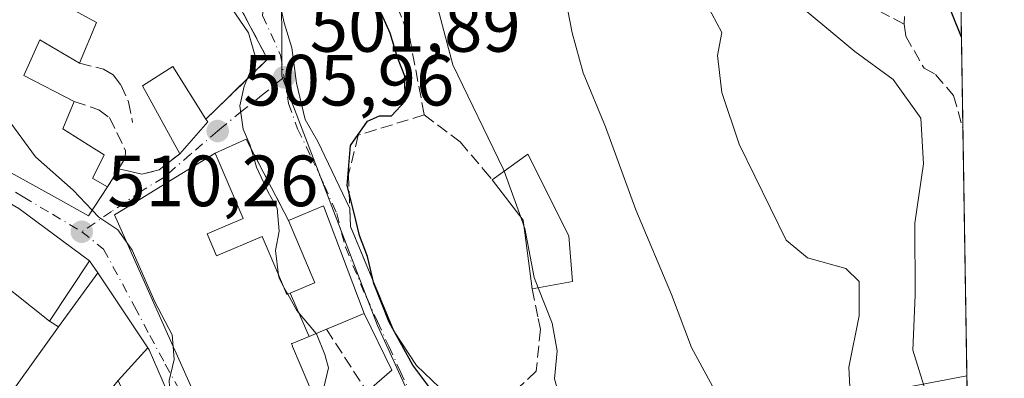
# Model space of a CAD drawing. Units: metres. Extents: x 607700 to 611168, y 4713074 to 4715441.
# Drawn here: x 611020 to 611156, y 4713450 to 4713500 of the extents above; entities that cross this region are included whole.
import ezdxf

# ---------------------------------------------------------------- set-up
doc = ezdxf.new("R2010")
doc.units = ezdxf.units.M
doc.header["$MEASUREMENT"] = 0
doc.linetypes.add('DGN Style 3', pattern=[2.307223458686699, 1.648016756204785, -0.6592067024819142])
doc.linetypes.add('DGN Style 4', pattern=[2.6384748266838614, 1.318413404963828, -0.6592067024819142, 0.001648016756204785, -0.6592067024819142])
for name, color, linetype, lineweight in [('Comarca CxS', 21, 'Continuous', 0), ('Comunidad Autónoma CxS', 142, 'Continuous', 0), ('Curva de nivel maestra', 30, 'Continuous', 30), ('Curva de nivel normal', 30, 'Continuous', 0), ('Edificación Cxs', 1, 'Continuous', 13), ('Municipio CxS', 4, 'Continuous', 0), ('Muro lineal', 1, 'DGN Style 3', 13), ('Núcleo urbano CxS', 7, 'Continuous', 0), ('Obra de contención lineal', 1, 'DGN Style 3', 13), ('Pastizal CxS', 92, 'Continuous', 0), ('Provincia CxS', 1, 'Continuous', 0), ('Punto de cota en terreno', 7, 'Continuous', 0), ('Rótulo de punto de cota en terreno', 7, 'Continuous', 0), ('Senda', 7, 'DGN Style 3', 0), ('Tendido', 6, 'Continuous', 0), ('Vía urbana Cxs', 4, 'Continuous', 0), ('Vía urbana eje', 4, 'DGN Style 4', 0)]:
    doc.layers.add(name, color=color, linetype=linetype, lineweight=lineweight)
doc.styles.add('Style-Arial', font='txt')

# ---------------------------------------------------------------- blocks, each defined once
blk = doc.blocks.new('*U12')
at = {"layer": 'Pastizal CxS', "color": 92, "linetype": 'Continuous', "lineweight": 0}
for points in [[(611147.7514000004, 4713624.4768, 457.3680000000023), (611153.1853, 4713284.559, 481.3384999999981)], [(611111.0078999996, 4713349.194900001, 506.7021999999997), (611115.2040999997, 4713360.884099999, 504.7152999999962), (611115.2043000003, 4713383.0637, 501.054099999994), (611115.8038999997, 4713395.6523, 498.7740999999951), (611115.8041000003, 4713403.744700001, 497.8208000000013), (611114.6052999999, 4713410.038899999, 496.7370999999985), (611109.8097000001, 4713415.134500001, 496.3301999999967), (611101.7171, 4713418.1317, 497.1975999999996), (611090.6275000004, 4713430.420499999, 499.074099999998), (611083.1344999997, 4713438.812899999, 500.3377999999939), (611080.4369000001, 4713441.8101, 500.4242999999988), (611076.8403000003, 4713445.1073, 500.7207000000053), (611071.5365000004, 4713446.875299999, 501.9894000000059), (611073.4757000003, 4713448.1841, 501.1619999999967), (611069.1013000002, 4713457.760700001, 501.1300000000047), (611055.8870999999, 4713492.2163, 503.4858999999997), (611055.8664999995, 4713507.568299999, 501.3117000000057)]]:
    blk.add_polyline3d(points, dxfattribs=at)
blk = doc.blocks.new('5PATER')
at = {"layer": 'Núcleo urbano CxS', "linetype": 'Continuous', "lineweight": 0}
h = blk.add_hatch(color=51, dxfattribs=at)
edge = h.paths.add_edge_path()
edge.add_ellipse((0, 0), major_axis=(-0.1095731443231308, -0.1110710700762829), ratio=0.9994222409660322, start_angle=0, end_angle=360)
blk = doc.blocks.new('*U23')
at = {"layer": 'Vía urbana Cxs', "color": 4, "linetype": 'Continuous', "lineweight": 0}
for points in [[(610992.9801000003, 4713502.8201, 510.6235000000015), (610991.9101, 4713499.300100001, 511.9606000000058), (610990.1901000004, 4713494.520099999, 512.8675999999978), (611005.9999000002, 4713485.7719, 516.3929999999964), (611024.9228999997, 4713475.301100001, 515.7550999999949), (611029.1901000004, 4713472.940099999, 513.806899999996), (611031.8400999998, 4713476.9301, 513.011400000003), (611033.3701, 4713479.440099999, 511.9367999999959), (611036.5401, 4713478.6801, 512.1597000000038), (611038.9501, 4713479.270099999, 511.8908999999985), (611041.8000999996, 4713481.5101, 510.5417000000016), (611045.6700999998, 4713485.920100001, 507.7799999999989), (611045.4200999998, 4713486.3101, 507.8727000000072), (611048.3000999996, 4713489.100099999, 506.1671000000061), (611049.5192999998, 4713490.282500001, 505.7228999999934), (611053.9401000004, 4713494.5701, 503.6552999999985), (611049.5100999996, 4713502.970100001, 504.4771999999939)], [(611055.4312000005, 4713503.161499999, 501.6564000000071), (611056.2248999998, 4713499.589600001, 501.8010999999969), (611057.2833000004, 4713496.15, 501.7559000000037), (611057.9446999999, 4713491.255200001, 502.1613999999972), (611059.1354, 4713486.2281, 502.2152999999962), (611060.8552000001, 4713483.1854, 501.8782000000065), (611065.2899000002, 4713473.943800001, 502.0467999999965), (611065.3901000004, 4713471.470100001, 502.1257000000041), (611071.4115000004, 4713456.9209, 501.0534000000043), (611074.4812000003, 4713452.2291, 500.3785000000062), (611077.6562000001, 4713449.1864, 499.8175000000047)], [(611067.6601, 4713448.5803, 505.0363999999972), (611071.1101000002, 4713451.5801, 501.9673999999941), (611067.2600999996, 4713459.4101, 503.2949999999983), (611061.6501000002, 4713474.3201, 503.202099999995), (611056.8400999998, 4713472.270099999, 505.9793999999966), (611050.9600999998, 4713483.530099999, 505.4658999999957), (611046.7100999998, 4713481.610099999, 508.2216999999946), (611041.2688999996, 4713478.2609, 512.1958000000013), (611034.9801000003, 4713474.390100001, 514.1122999999934), (611032.7901, 4713473.0601, 513.9856), (611039.7317000004, 4713457.445699999, 516.7516999999935), (611044.7801000001, 4713446.090100001, 514.0046000000002)], [(611009.4600999998, 4713435.5701, 522.8616000000038), (611025.8000999996, 4713417.460100001, 520.088499999998), (611037.7200999996, 4713429.200099999, 516.7289000000019), (611036.6901000004, 4713430.210100001, 517.5102999999945), (611040.6001000004, 4713433.5601, 514.5246000000043), (611040.9301000005, 4713432.8201, 514.3675999999978), (611045.3501000004, 4713436.460100001, 512.5476999999955), (611037.5500999996, 4713454.4101, 515.8983000000007), (611037.3658999996, 4713454.6865, 516.0440999999992), (611030.4600999998, 4713465.050100001, 515.7476000000024), (611029.3201000001, 4713466.690099999, 515.2222000000038), (611019.5701000001, 4713473.960100001, 515.6079999999929)]]:
    blk.add_polyline3d(points, dxfattribs=at)

msp = doc.modelspace()

# ---------------------------------------------------------------- linework, layer by layer
at = {"layer": 'Comarca CxS', "color": 21, "linetype": 'Continuous', "lineweight": 0, "flags": 128}
msp.add_lwpolyline([(608365.3625589313, 4713083.914885223), (607735.46000081, 4713073.989982845), (607727.6829356547, 4713575.680084795), (607700.0577202783, 4715357.752992729), (607699.6000008109, 4715387.279982821), (607726.8277665866, 4715387.708971577), (611009.4060039963, 4715439.427836911), (611118.7100008349, 4715441.149982823), (611123.4846578927, 4715142.473105225), (611155.6900008359, 4713127.879982846)], close=True, dxfattribs=at)
at = {"layer": 'Comunidad Autónoma CxS', "color": 142, "linetype": 'Continuous', "lineweight": 0, "flags": 128}
msp.add_lwpolyline([(608365.3625589313, 4713083.914885223), (607735.46000081, 4713073.989982845), (607727.6829356547, 4713575.680084795), (607700.0577202783, 4715357.752992729), (607699.6000008109, 4715387.279982821), (607726.8277665866, 4715387.708971577), (611009.4060039963, 4715439.427836911), (611118.7100008349, 4715441.149982823), (611123.4846578927, 4715142.473105225), (611155.6900008359, 4713127.879982846)], close=True, dxfattribs=at)
at = {"layer": 'Curva de nivel maestra', "color": 30, "linetype": 'Continuous', "lineweight": 30, "flags": 128}
for points, elevation in [([(611149.7794000005, 4713497.615499999), (611145.5800000001, 4713508.100099999), (611143.7699999996, 4713511.110099999), (611140.1500000004, 4713513.960100001), (611134.0999999996, 4713516.460100001), (611131.04, 4713521.1501), (611128.9100000003, 4713526.540100001), (611127.5599999996, 4713535.630100001), (611126.3399999999, 4713540.040100001), (611124.0800000001, 4713542.4101), (611121.4500000002, 4713544.8101), (611120.4400000004, 4713548.370100001), (611117.9400000004, 4713551.870100001), (611115.3600000005, 4713556.2301), (611113.04, 4713558.860099999), (611110.3099999996, 4713562.790100001), (611109.8373999996, 4713563.8994)], 475), ([(611077.4400000004, 4713447.670100001), (611074, 4713452.290100001), (611070.7400000002, 4713458.2401), (611068.5999999996, 4713463.590100001), (611067.7199999997, 4713467.3201), (611066.6100000005, 4713470.210100001), (611065.8399999999, 4713473.470100001), (611064.9299999997, 4713477.120100001), (611065.3600000005, 4713482.670100001), (611067.7100000001, 4713486.020099999), (611069.4000000004, 4713486.770099999), (611071.04, 4713486.7301), (611072.9199999999, 4713488.780099999), (611072.8799999999, 4713492.220100001), (611071.8899999997, 4713494.8301), (611070.8499999996, 4713498.1801), (611069.6600000003, 4713500.840100001)], 500)]:
    msp.add_lwpolyline(points, dxfattribs=dict(at, elevation=elevation))
at = {"layer": 'Curva de nivel normal', "color": 30, "linetype": 'Continuous', "lineweight": 0, "flags": 128}
for points, elevation in [([(611069.806, 4713597.8178), (611071.1399999997, 4713595.6501), (611073.7999999998, 4713592.960100001), (611078.7000000002, 4713588.970100001), (611085.5300000003, 4713581.130100001), (611092.1600000003, 4713573.3201), (611096.25, 4713566.690099999), (611104.4600000001, 4713555.780099999), (611119.8099999996, 4713531.140100001), (611122.6600000003, 4713523.190099999), (611123.5800000001, 4713518.2301), (611124.8499999996, 4713512.710100001), (611124.4900000002, 4713506.7601), (611125.4400000004, 4713503.700099999), (611135.0499999998, 4713495.630100001), (611140.3399999999, 4713491.7601), (611144.1600000003, 4713486.420100001), (611144.54, 4713480.120100001), (611143.3300000001, 4713471.920100001), (611143.3700000001, 4713461.970100001), (611143.0700000003, 4713454.360099999), (611144.79, 4713448.7301), (611147.6500000004, 4713442.6801), (611150.7885999996, 4713434.484800001)], 480), ([(611046.4907000001, 4713507.106899999), (611047.7999999998, 4713503.4001), (611051.29, 4713498.220100001), (611052.2999999998, 4713494.6601), (611050.7000000002, 4713490.8301), (611050.0800000001, 4713488.130100001), (611050.5599999996, 4713484.9101), (611051.4800000006, 4713482.8101), (611052.4000000004, 4713479.6601), (611054.0199999996, 4713476.190099999), (611055.25, 4713474.0001), (611055.54, 4713470.790100001), (611055.0099999999, 4713468.130100001), (611055.4550999999, 4713464.7203)], 505), ([(611077.2800000003, 4713502.3201), (611079.5300000003, 4713493.800100001), (611086.4900000002, 4713479.420100001), (611086.6015, 4713479.1117)], 495), ([(611144.5800000001, 4713339.800100001), (611144.7599999999, 4713363.690099999), (611143.8700000001, 4713372.470100001), (611140.3899999997, 4713388.3201), (611133.5099999999, 4713403.800100001), (611129.3099999996, 4713413.130100001), (611128.4000000004, 4713416.790100001), (611128.6200000001, 4713420.790100001), (611127.9900000002, 4713425.9101), (611126.6399999997, 4713429.1601), (611124.54, 4713432.590100001), (611122.5999999996, 4713438.1501), (611118.3200000003, 4713443.960100001), (611112.5, 4713454.7401), (611109.7000000002, 4713462.050100001), (611104.79, 4713473.7601), (611100.6100000005, 4713485.210100001), (611097.54, 4713492.6801), (611095.9800000006, 4713498.200099999), (611095.0599999996, 4713503.0001)], 490), ([(611114.5999999996, 4713502.120100001), (611116.6699999999, 4713498.290100001), (611116.0899999999, 4713495.100099999), (611116.6799999997, 4713489.960100001), (611119.0599999996, 4713482.8301), (611125.5599999996, 4713469.5801), (611128.4900000002, 4713467.100099999), (611133.79, 4713465.630100001), (611135.6399999997, 4713463.840100001), (611135.6399999997, 4713459.090100001), (611134.2199999997, 4713452.030099999), (611134.5599999996, 4713445.640100001), (611138.6200000001, 4713436.370100001), (611141.7999999998, 4713427.0601), (611143.0599999996, 4713421.1801), (611147.3300000001, 4713406.130100001), (611149.9400000004, 4713399.100099999), (611150.9600000001, 4713394.6801), (611151.4441999998, 4713393.473300001)], 485), ([(610991.5985000003, 4713498.4343), (610996.1699999999, 4713495.100099999), (611001.9800000006, 4713492.5801), (611008.4199999999, 4713488.9001), (611014.4400000004, 4713487.590100001), (611018.4800000006, 4713485.7401), (611021.8899999997, 4713481.0601), (611027.0700000003, 4713476.4901), (611029.7072999999, 4713473.719000001)], 510), ([(611086.6015, 4713479.1117), (611088.8973000003, 4713472.763599999)], 495), ([(611029.7072999999, 4713473.719000001), (611030.6200000001, 4713472.7601), (611033.2400000002, 4713471.0101), (611034.4837999997, 4713469.2501)], 510), ([(611088.8973000003, 4713472.763599999), (611089.3309000004, 4713471.5646)], 495), ([(611089.3309000004, 4713471.5646), (611089.4699999997, 4713471.1801), (611090.7400000002, 4713464.420100001), (611091.3026000002, 4713462.9968)], 495), ([(611034.4837999997, 4713469.2501), (611035.2400000002, 4713468.1801), (611038.3399999999, 4713461.0601), (611040.7400000002, 4713456.460100001), (611040.8806999996, 4713454.861199999)], 510), ([(611055.4550999999, 4713464.7203), (611055.5099999999, 4713464.300100001), (611056.0503000002, 4713463.3147)], 505), ([(611056.0503000002, 4713463.3147), (611056.7192000002, 4713462.094699999)], 505), ([(611134.9800000006, 4713338.5801), (611135.7000000002, 4713352.540100001), (611134.9600000001, 4713362.290100001), (611132.4800000006, 4713376.4001), (611130.0800000001, 4713384.450099999), (611126.4199999999, 4713391.350099999), (611123.0800000001, 4713397.020099999), (611121.1799999997, 4713404.780099999), (611118.0999999996, 4713411.700099999), (611113.5199999996, 4713416.9801), (611108.5899999999, 4713420.280099999), (611106.9800000006, 4713422.4801), (611105.8600000005, 4713425.470100001), (611100.6100000005, 4713433.210100001), (611095.2400000002, 4713444.460100001), (611093.5499999998, 4713450.390100001), (611093.9400000004, 4713454.280099999), (611093.25, 4713458.0701), (611091.3026000002, 4713462.9968)], 495), ([(611056.7192000002, 4713462.094699999), (611057.9500000002, 4713459.850099999), (611060.6596999997, 4713456.677300001)], 505), ([(611060.6596999997, 4713456.677300001), (611060.7000000002, 4713456.630100001), (611061.8300000001, 4713453.7501), (611062.3600000005, 4713451.940099999), (611061.2199999997, 4713447.270099999), (611061.2492000004, 4713445.5801)], 505), ([(611040.8806999996, 4713454.861199999), (611041.04, 4713453.050100001), (611040.3399999999, 4713450.190099999), (611040.4677999998, 4713447.695400001)], 510)]:
    msp.add_lwpolyline(points, dxfattribs=dict(at, elevation=elevation))
at = {"layer": 'Edificación Cxs', "color": 1, "linetype": 'Continuous', "lineweight": 13, "flags": 128}
for points, elevation in [([(611024.8101000005, 4713502.6501), (611030.2801000001, 4713499.640100001), (611027.9401000004, 4713494.020099999), (611022.4801000003, 4713497.2401), (611020.2801000001, 4713492.3301), (611027.2301000003, 4713488.7401), (611025.6300999997, 4713484.970100001), (611029.1445000004, 4713482.7597), (611031.3701, 4713481.360099999), (611029.8567000004, 4713478.2861), (611029.7883000001, 4713478.147100001), (611029.7701000003, 4713478.110099999), (611031.8400999998, 4713476.9301), (611029.1901000004, 4713472.940099999), (611024.9228999997, 4713475.301100001), (611005.9999000002, 4713485.7719), (610990.1901000004, 4713494.520099999), (610991.9101, 4713499.300100001), (610999.6700999998, 4713496.1501), (611008.0151000004, 4713492.777899999), (611008.4801000003, 4713492.590100001), (611008.9401000004, 4713493.550100001), (611012.0091000004, 4713499.7477), (611013.0701000001, 4713501.890100001)], 516.3929999999967), ([(611044.7801000001, 4713446.090100001), (611039.7317000004, 4713457.445699999), (611032.7901, 4713473.0601), (611034.9801000003, 4713474.390100001), (611041.2688999996, 4713478.2609), (611046.7100999998, 4713481.610099999), (611050.5500999996, 4713472.5701), (611045.5701000001, 4713470.460100001), (611046.8701, 4713467.4101), (611053.1901000004, 4713470.0701), (611055.3399, 4713464.992500001), (611056.5900999998, 4713462.040100001), (611057.0646000003, 4713462.241000001), (611059.6765999999, 4713456.270600001), (611057.3324999996, 4713455.302300001), (611057.2301000003, 4713455.2601), (611057.3756999997, 4713454.9091), (611057.3800999997, 4713454.8989), (611057.3866999998, 4713454.882900001), (611059.4687000001, 4713449.8683)], 516.7516999999938)]:
    msp.add_lwpolyline(points, dxfattribs=dict(at, elevation=elevation))
for points, elevation in [([(611045.6700999998, 4713485.920100001), (611041.8000999996, 4713481.5101), (611036.6401000004, 4713490.880100001), (611040.8300999999, 4713493.590100001), (611045.4200999998, 4713486.3101)], 510.5417000000015), ([(611096.0301000001, 4713463.840100001), (611090.4801000003, 4713462.850099999), (611089.2301000003, 4713472.3301), (611084.9401000004, 4713477.920100001), (611089.8901000004, 4713481.470100001), (611095.5601000005, 4713470.170100001)], 498.6033000000025), ([(611029.3201000001, 4713466.690099999), (611023.8201000001, 4713458.390100001), (611014.0301000001, 4713466.100099999), (611012.3701, 4713463.9901), (611006.7701000003, 4713468.0001), (611012.9301000005, 4713477.790100001), (611019.5701000001, 4713473.960100001)], 518.7554999999993), ([(611059.6765999999, 4713456.270600001), (611057.0646000003, 4713462.241000001), (611060.3920999998, 4713463.647100001), (611060.4700999996, 4713463.6801), (611056.8400999998, 4713472.270099999), (611061.6501000002, 4713474.3201), (611067.2600999996, 4713459.4101), (611063.0787000004, 4713457.6779), (611062.0701000001, 4713457.2601)], 510.7030999999988), ([(611037.3661000002, 4713454.686699999), (611033.2799000005, 4713450.1699), (611025.7100999998, 4713440.9101), (611025.9694999997, 4713440.657099999), (611029.2414999995, 4713437.4691), (611025.3760000002, 4713433.392000001), (611025.0080000004, 4713432.988), (611023.6330000004, 4713434.24), (611021.2829999998, 4713431.672), (611012.5462999997, 4713439.598099999), (611012.7999, 4713439.9287), (611014.2981000004, 4713441.8839), (611015.2301000003, 4713443.100099999), (611014.2301000003, 4713443.610099999), (611009.2401000002, 4713437.190099999), (611005.3299000004, 4713440.229800001), (611011.5603, 4713449.629600001), (611016.7301000003, 4713445.960100001), (611017.6083000004, 4713447.182700001), (611025.0701000001, 4713457.5701), (611030.4600999998, 4713465.050100001)], 523.5862000000056), ([(611033.2799000005, 4713450.1699), (611037.3661000002, 4713454.686699999), (611037.5500999996, 4713454.4101), (611045.3501000004, 4713436.460100001), (611040.9301000005, 4713432.8201), (611040.6001000004, 4713433.5601)], 517.8910999999935)]:
    msp.add_lwpolyline(points, close=True, dxfattribs=dict(at, elevation=elevation))
at = {"layer": 'Edificación Cxs', "color": 1, "linetype": 'Continuous', "lineweight": 13, "extrusion": (0.2809035516096218, 0.3200993960677564, 0.9047815047458464), "elevation": 1680888.325277135, "flags": 128}
msp.add_lwpolyline([(2649690.038349261, -3569885.67413428), (2649690.038349261, -3569879.189383945)], dxfattribs=at)
at = {"layer": 'Edificación Cxs', "color": 1, "linetype": 'Continuous', "lineweight": 13, "extrusion": (0.105892284316941, -0.165191963534428, 0.9805602680640187), "elevation": -713427.0635114165, "flags": 128}
msp.add_lwpolyline([(3058135.235901219, 3567794.930044166), (3058135.235901219, 3567794.457610795)], dxfattribs=at)
at = {"layer": 'Edificación Cxs', "color": 1, "linetype": 'Continuous', "lineweight": 13, "extrusion": (-0.5220810380878773, -0.7240942531750276, 0.4506871444671832), "elevation": -3731768.760551182, "flags": 128}
msp.add_lwpolyline([(-2261036.400876469, 1884628.943444521), (-2261028.774917333, 1884630.666790632), (-2261016.61442962, 1884630.234609841)], dxfattribs=at)
at = {"layer": 'Edificación Cxs', "color": 1, "linetype": 'Continuous', "lineweight": 13, "extrusion": (0.3094198555099461, 0.1574211968686435, 0.9378048409944618), "elevation": 931550.083903151, "flags": 128}
msp.add_lwpolyline([(3923922.726779639, -2514996.767033546), (3923931.742940964, -2515000.162845698), (3923938.670507003, -2514998.788562911)], dxfattribs=at)
at = {"layer": 'Edificación Cxs', "color": 1, "linetype": 'Continuous', "lineweight": 13, "extrusion": (0.4373871186139519, 0.1700722057941092, 0.8830447062787427), "elevation": 1069345.818956616, "flags": 128}
msp.add_lwpolyline([(4171605.978998885, -2011073.005713757), (4171606.146478423, -2011078.923816993), (4171590.216957319, -2011078.725857899)], dxfattribs=at)
at = {"layer": 'Edificación Cxs', "color": 1, "linetype": 'Continuous', "lineweight": 13, "extrusion": (-0.09810917409129426, 0.09071230883019099, 0.9910327275049096), "elevation": 368135.7544789607, "flags": 128}
msp.add_lwpolyline([(-3875642.693932506, -2726519.786886342), (-3875641.708657823, -2726532.321746684), (-3875639.032452867, -2726532.106209053)], dxfattribs=at)
at = {"layer": 'Edificación Cxs', "color": 1, "linetype": 'Continuous', "lineweight": 13, "extrusion": (0.1847309011256781, 0.278775723465682, 0.9424216626200188), "elevation": 1427361.640042647, "flags": 128}
msp.add_lwpolyline([(2094277.181409275, -4020791.858592187), (2094277.181409275, -4020781.293356322)], dxfattribs=at)
at = {"layer": 'Edificación Cxs', "color": 1, "linetype": 'Continuous', "lineweight": 13, "extrusion": (0.4507516647167882, 0.0804043510682617, 0.8890208530087108), "elevation": 654876.2416753853, "flags": 128}
msp.add_lwpolyline([(4532906.309696954, -1270463.486783932), (4532906.309696954, -1270457.145418759)], dxfattribs=at)
at = {"layer": 'Edificación Cxs', "color": 1, "linetype": 'Continuous', "lineweight": 13, "extrusion": (-0.3826479655645533, 0.9238942187251451, 8.399739312706584e-05), "elevation": 4120914.297562121, "flags": 128}
msp.add_lwpolyline([(-2368157.171258809, 157.1489422591134), (-2368152.645264701, 161.4986422744643), (-2368151.553554668, 162.2637422771531)], dxfattribs=at)
at = {"layer": 'Edificación Cxs', "color": 1, "linetype": 'Continuous', "lineweight": 13}
for points in [[(611031.1201, 4713519.790100001, 505.877999999997), (611027.8803000003, 4713510.9439, 507.6518999999971), (611026.8901000004, 4713508.2401, 509.1926999999997), (611026.5721000005, 4713507.385500001, 509.8787000000011), (611024.8101000005, 4713502.6501, 512.3793000000006), (611030.2801000001, 4713499.640100001, 508.5246000000043), (611027.9401000004, 4713494.020099999, 509.436600000001)], [(611031.8400999998, 4713476.9301, 513.011400000003), (611029.1901000004, 4713472.940099999, 513.806899999996), (611024.9228999997, 4713475.301100001, 515.7550999999949), (611005.9999000002, 4713485.7719, 516.3929999999964), (610990.1901000004, 4713494.520099999, 512.8675999999978), (610991.9101, 4713499.300100001, 511.9606000000058)], [(611027.9401000004, 4713494.020099999, 509.436600000001), (611022.4801000003, 4713497.2401, 512.721000000005), (611020.2801000001, 4713492.3301, 513.6751999999979), (611027.2301000003, 4713488.7401, 511.6542000000045)], [(611041.8000999996, 4713481.5101, 510.5417000000016), (611036.6401000004, 4713490.880100001, 509.2885999999999), (611040.8300999999, 4713493.590100001, 508.4440000000032), (611045.4200999998, 4713486.3101, 507.8727000000072)], [(611027.2301000003, 4713488.7401, 511.6542000000045), (611025.6300999997, 4713484.970100001, 515.1270999999979), (611029.1445000004, 4713482.7597, 514.3151000000071), (611031.3701, 4713481.360099999, 512.6040000000066), (611029.8567000004, 4713478.2861, 514.4899000000005), (611029.7883000001, 4713478.147100001, 514.5721999999951), (611029.7701000003, 4713478.110099999, 514.5941000000021), (611031.8400999998, 4713476.9301, 513.011400000003)], [(611052.1001000004, 4713438.050100001, 510.627999999997), (611049.3413000006, 4713445.342499999, 513.7180999999982), (611048.5100999996, 4713447.540100001, 515.2235999999976), (611044.7801000001, 4713446.090100001, 514.0046000000002), (611039.7317000004, 4713457.445699999, 516.7516999999935), (611032.7901, 4713473.0601, 513.9856), (611034.9801000003, 4713474.390100001, 514.1122999999934), (611041.2688999996, 4713478.2609, 512.1958000000013), (611046.7100999998, 4713481.610099999, 508.2216999999946), (611050.5500999996, 4713472.5701, 509.0043000000006), (611045.5701000001, 4713470.460100001, 513.7118999999948)], [(611084.9401000004, 4713477.920100001, 497.9015000000073), (611089.8901000004, 4713481.470100001, 494.3463999999949), (611095.5601000005, 4713470.170100001, 494.9530999999988), (611096.0301000001, 4713463.840100001, 495.6998000000021)], [(611045.5701000001, 4713470.460100001, 513.7118999999948), (611046.8701, 4713467.4101, 513.9131000000052), (611053.1901000004, 4713470.0701, 508.8708000000043), (611055.3399, 4713464.992500001, 510.172900000005), (611056.5900999998, 4713462.040100001, 510.844299999997), (611057.0647, 4713462.240700001, 510.7030999999988), (611060.3920999998, 4713463.647100001, 508.1251000000047), (611060.4700999996, 4713463.6801, 508.059500000003), (611056.8400999998, 4713472.270099999, 505.9793999999966)], [(611025.0701000001, 4713457.5701, 519.264599999995), (611030.4600999998, 4713465.050100001, 515.7476000000024), (611037.3658999996, 4713454.6865, 516.0440999999992), (611037.5500999996, 4713454.4101, 515.8983000000007), (611045.3501000004, 4713436.460100001, 512.5476999999955), (611040.9301000005, 4713432.8201, 514.3675999999978), (611040.6001000004, 4713433.5601, 514.5246000000043)], [(611008.3501000004, 4713458.7301, 518.5801000000065), (611014.5100999996, 4713454.800100001, 517.9884000000021), (611011.5081000002, 4713449.941299999, 520.8027000000002), (611011.3901000004, 4713449.7501, 520.9122000000061), (611011.5601000005, 4713449.6293, 520.8592999999964), (611016.7301000003, 4713445.960100001, 519.8877000000066), (611017.6083000004, 4713447.182700001, 519.3165000000008), (611025.0701000001, 4713457.5701, 519.264599999995)], [(611062.0701000001, 4713457.2601, 508.409799999994), (611059.6765000002, 4713456.2709, 509.8862999999984), (611057.3324999996, 4713455.302300001, 511.9467000000004), (611057.2301000003, 4713455.2601, 511.9924000000028), (611057.3756999997, 4713454.9091, 512.0771999999997), (611057.3800999997, 4713454.8989, 512.0795000000071), (611057.3866999998, 4713454.882900001, 512.0831999999937), (611059.4687000001, 4713449.8683, 510.7768000000069), (611061.9801000003, 4713443.8201, 508.6276999999973)]]:
    msp.add_polyline3d(points, dxfattribs=at)
at = {"layer": 'Municipio CxS', "color": 4, "linetype": 'Continuous', "lineweight": 0, "flags": 128}
msp.add_lwpolyline([(607726.8277665866, 4715387.708971577), (611009.4060039963, 4715439.427836911), (611029.074, 4715376.024), (611029.5520000008, 4715374.482999999), (611037.9489999998, 4715347.413000002), (611040.2069999998, 4715339.128000001), (611064.7909999996, 4715248.913000002), (611090.2730000005, 4715162.961999998), (611111.6610000014, 4715142.402000002), (611123.4846578927, 4715142.473105225), (611155.6900008359, 4713127.879982846), (608365.3625589313, 4713083.914885223)], dxfattribs=at)
at = {"layer": 'Muro lineal', "color": 1, "linetype": 'DGN Style 3', "lineweight": 13, "extrusion": (0.1787051556220635, 0.2931698957878833, 0.9392102424685412), "elevation": 1491525.906032498, "flags": 128}
msp.add_lwpolyline([(1931559.163310607, -4078563.490245705), (1931559.163310607, -4078560.360426994)], dxfattribs=at)
at = {"layer": 'Muro lineal', "color": 1, "linetype": 'DGN Style 3', "lineweight": 13, "extrusion": (0.0663734328703995, -0.1349880465709058, 0.9886216640818517), "elevation": -595204.4782526826, "flags": 128}
msp.add_lwpolyline([(2628149.641208596, 3915183.795534418), (2628149.641208596, 3915174.969781093)], dxfattribs=at)
at = {"layer": 'Muro lineal', "color": 1, "linetype": 'DGN Style 3', "lineweight": 13, "extrusion": (-0.2695433536315663, 0.1768204401468237, 0.9466155040243804), "elevation": 669229.4395317945, "flags": 128}
msp.add_lwpolyline([(-4276281.803081064, -1963564.684685148), (-4276281.803081064, -1963563.105418605)], dxfattribs=at)
at = {"layer": 'Muro lineal', "color": 1, "linetype": 'DGN Style 3', "lineweight": 13, "extrusion": (0.4682172083277463, 0.01118931353513097, 0.883542554203466), "elevation": 339299.329388168, "flags": 128}
msp.add_lwpolyline([(4697513.099812829, -639001.6408025997), (4697502.492009946, -639008.9731256147), (4697499.665799158, -639001.1755531356)], dxfattribs=at)
at = {"layer": 'Muro lineal', "color": 1, "linetype": 'DGN Style 3', "lineweight": 13}
for points in [[(611027.9401000004, 4713494.020099999, 509.436600000001), (611031.2801000001, 4713493.220100001, 508.3522999999987), (611032.6201, 4713492.4101, 508.0353999999934), (611033.6700999998, 4713491.020099999, 508.6230999999971), (611034.7301000003, 4713488.700099999, 509.2884999999952), (611035.2801000001, 4713485.8301, 510.1040999999968)], [(611027.2301000003, 4713488.7401, 511.6542000000045), (611030.6001000004, 4713487.600099999, 510.319399999993), (611032.1001000004, 4713486.5001, 509.9541000000027), (611034.3201000001, 4713481.9101, 511.3675999999978), (611034.2401000002, 4713480.890100001, 511.6061999999947), (611033.3701, 4713479.440099999, 511.9367999999959)], [(611033.3701, 4713479.440099999, 511.9367999999959), (611036.5401, 4713478.6801, 512.1597000000038), (611038.9501, 4713479.270099999, 511.8908999999985), (611041.8000999996, 4713481.5101, 510.5417000000016)]]:
    msp.add_polyline3d(points, dxfattribs=at)
at = {"layer": 'Núcleo urbano CxS', "color": 7, "linetype": 'Continuous', "lineweight": 0}
for points in [[(611011.1586999996, 4713535.2411, 501.320000000007), (611021.0053000003, 4713530.100500001, 500.9958999999944), (611032.7324999999, 4713527.905099999, 500.2219999999944), (611045.0528999995, 4713522.842499999, 500.032600000006), (611055.8664999995, 4713507.568299999, 501.3117000000057), (611055.8870999999, 4713492.2163, 503.4858999999997), (611069.1013000002, 4713457.760700001, 501.1300000000047), (611073.4757000003, 4713448.1841, 501.1619999999967), (611071.5365000004, 4713446.875299999, 501.9894000000059)], [(611055.8664999995, 4713507.568299999, 501.3117000000057), (611055.8870999999, 4713492.2163, 503.4858999999997), (611069.1013000002, 4713457.760700001, 501.1300000000047), (611073.4757000003, 4713448.1841, 501.1619999999967), (611071.5365000004, 4713446.875299999, 501.9894000000059), (611052.1557, 4713433.794700001, 508.9614000000002), (611052.8356999997, 4713433.0701, 508.8497000000062), (611053.2127, 4713432.234099999, 508.7690000000002), (611058.8076999999, 4713419.769900001, 508.5158999999985), (611067.5487000003, 4713404.680500001, 508.6757000000071), (611074.7083000002, 4713394.010299999, 508.4896000000008), (611083.2899000002, 4713383.2213, 508.2877000000008), (611094.4348999998, 4713368.4057, 508.2995999999985), (611100.3701, 4713361.061699999, 508.3310999999958), (611100.0629000004, 4713355.5361, 508.5611000000063), (611098.9080999997, 4713334.765500001, 508.751900000003), (611080.7625000002, 4713353.8817, 511.9514000000054), (611071.2269000001, 4713348.261700001, 515.1496000000043)]]:
    msp.add_polyline3d(points, dxfattribs=at)
at = {"layer": 'Obra de contención lineal', "color": 1, "linetype": 'DGN Style 3', "lineweight": 13, "extrusion": (0.4734424085019731, 0.09963583754871641, 0.8751714036163526), "elevation": 759378.2901056297, "flags": 128}
msp.add_lwpolyline([(4486635.494693931, -1372607.783920111), (4486619.395172174, -1372610.860108669), (4486608.620292555, -1372610.60443137)], dxfattribs=at)
at = {"layer": 'Obra de contención lineal', "color": 1, "linetype": 'DGN Style 3', "lineweight": 13, "extrusion": (-0.0186965706254114, 0.03580329681046716, 0.9991839481218415), "elevation": 157838.7458217866, "flags": 128}
msp.add_lwpolyline([(-2723464.391512569, -3892061.042473428), (-2723464.391512569, -3892048.329264461)], dxfattribs=at)
at = {"layer": 'Obra de contención lineal', "color": 1, "linetype": 'DGN Style 3', "lineweight": 13}
for points in [[(611049.5100999996, 4713502.970100001, 504.4771999999939), (611053.9401000004, 4713494.5701, 503.6552999999985), (611048.3000999996, 4713489.100099999, 506.1671000000061), (611045.4200999998, 4713486.3101, 507.8727000000072)], [(611075.5701000001, 4713486.880100001, 499.3163000000059), (611066.4600999998, 4713484.0701, 501.195000000007), (611065.1001000004, 4713478.630100001, 501.7807999999932), (611065.3901000004, 4713471.470100001, 502.1257000000041), (611071.4200999998, 4713456.9001, 501.0506000000024)], [(611075.5701000001, 4713486.880100001, 499.3163000000059), (611080.5500999996, 4713483.1501, 497.8206000000064), (611083.7500999998, 4713479.3301, 497.9516000000004), (611084.9401000004, 4713477.920100001, 497.9015000000073)], [(611090.4801000003, 4713462.850099999, 498.6033000000025), (611091.3201000001, 4713458.720100001, 496.9024999999965), (611091.6201, 4713457.2601, 496.3070000000008), (611091.0500999996, 4713451.440099999, 496.9587000000029), (611084.1901000004, 4713445.0801, 499.3607000000048)]]:
    msp.add_polyline3d(points, dxfattribs=at)
at = {"layer": 'Pastizal CxS', "color": 92, "linetype": 'Continuous', "lineweight": 0, "extrusion": (-0.002994949337968329, 0.1874268160287091, 0.9822740039886037), "elevation": 882071.3831421919, "flags": 128}
msp.add_lwpolyline([(-686380.5480643363, -4619709.722183383), (-686380.5480643364, -4619661.990710827)], dxfattribs=at)
at = {"layer": 'Pastizal CxS', "color": 92, "linetype": 'Continuous', "lineweight": 0, "extrusion": (-0.005640833654139215, 0.1057658182898994, 0.9943750663995726), "elevation": 495552.2342805556, "flags": 128}
msp.add_lwpolyline([(-861311.2992735128, -4647904.465345765), (-861311.2992735128, -4647904.45779262)], dxfattribs=at)
at = {"layer": 'Pastizal CxS', "color": 92, "linetype": 'Continuous', "lineweight": 0, "extrusion": (-0.0003684579861830023, 0.023048446131358, 0.9997342813816291), "elevation": 108889.9115873668, "flags": 128}
msp.add_lwpolyline([(-686413.1781391818, -4701853.353301926), (-686413.1781391818, -4701652.870824077)], dxfattribs=at)
at = {"layer": 'Pastizal CxS', "color": 92, "linetype": 'Continuous', "lineweight": 0}
msp.add_polyline3d([(611011.1586999996, 4713535.2411, 501.320000000007), (611021.0053000003, 4713530.100500001, 500.9958999999944), (611032.7324999999, 4713527.905099999, 500.2219999999944), (611045.0528999995, 4713522.842499999, 500.032600000006), (611055.8664999995, 4713507.568299999, 501.3117000000057), (611055.8870999999, 4713492.2163, 503.4858999999997), (611069.1013000002, 4713457.760700001, 501.1300000000047), (611073.4757000003, 4713448.1841, 501.1619999999967), (611071.5365000004, 4713446.875299999, 501.9894000000059)], dxfattribs=at)
at = {"layer": 'Provincia CxS', "color": 1, "linetype": 'Continuous', "lineweight": 0, "flags": 128}
msp.add_lwpolyline([(608365.3625589313, 4713083.914885223), (607735.46000081, 4713073.989982845), (607727.6829356547, 4713575.680084795), (607700.0577202783, 4715357.752992729), (607699.6000008109, 4715387.279982821), (607726.8277665866, 4715387.708971577), (611009.4060039963, 4715439.427836911), (611118.7100008349, 4715441.149982823), (611123.4846578927, 4715142.473105225), (611155.6900008359, 4713127.879982846)], close=True, dxfattribs=at)
at = {"layer": 'Senda', "color": 7, "linetype": 'DGN Style 3', "lineweight": 0}
for points in [[(611128.9293000001, 4713552.876300001, 472.8206000000064), (611133.0800999999, 4713540.3201, 472.9423999999999), (611135.7001, 4713525.450099999, 473.9449000000022), (611140.7901, 4713509.2601, 475.8754999999946), (611142.0401, 4713505.090100001, 476.3389000000025), (611141.8601000002, 4713499.4301, 477.0543000000035), (611142.0800999999, 4713497.780099999, 477.1869000000006), (611144.6001000004, 4713493.340100001, 477.7173000000039), (611146.1801000005, 4713492.460100001, 477.4094999999944), (611148.6700999998, 4713489.5801, 477.1999999999971), (611149.9801000003, 4713484.970100001, 477.2995999999985), (611149.9817000004, 4713484.9626, 477.2997000000032)], [(611141.8601000002, 4713499.4301, 477.0543000000035), (611133.1041000001, 4713503.978599999, 478.2461999999941), (611120.0071999999, 4713512.4453, 481.3044999999984), (611118.2704999996, 4713514.345799999, 481.7262999999948)]]:
    msp.add_polyline3d(points, dxfattribs=at)
at = {"layer": 'Tendido', "color": 6, "linetype": 'Continuous', "lineweight": 0, "extrusion": (0.3034435833403676, 0.06513834678105504, 0.9506203172182828), "elevation": 492931.8313353903, "flags": 128}
msp.add_lwpolyline([(4480200.925158394, -1508197.00801707), (4480198.140782433, -1508231.034718386), (4480196.503690148, -1508304.028572243)], dxfattribs=at)
at = {"layer": 'Vía urbana Cxs', "color": 4, "linetype": 'Continuous', "lineweight": 0, "extrusion": (0.2809035516096218, 0.3200993960677564, 0.9047815047458464), "elevation": 1680888.325277135, "flags": 128}
msp.add_lwpolyline([(2649690.038349261, -3569879.189383945), (2649690.038349261, -3569885.67413428)], dxfattribs=at)
at = {"layer": 'Vía urbana Cxs', "color": 4, "linetype": 'Continuous', "lineweight": 0, "extrusion": (0.105892284316941, -0.165191963534428, 0.9805602680640187), "elevation": -713427.0635114165, "flags": 128}
msp.add_lwpolyline([(3058135.235901219, 3567794.457610795), (3058135.235901219, 3567794.930044166)], dxfattribs=at)
at = {"layer": 'Vía urbana Cxs', "color": 4, "linetype": 'Continuous', "lineweight": 0, "extrusion": (0.463621162724677, 0.2094476782191482, 0.8609222308445909), "elevation": 1270959.505139475, "flags": 128}
msp.add_lwpolyline([(4043915.009079509, -2149819.493700796), (4043915.00907951, -2149814.076752057)], dxfattribs=at)
at = {"layer": 'Vía urbana Cxs', "color": 4, "linetype": 'Continuous', "lineweight": 0, "extrusion": (-0.0186965706254114, 0.03580329681046716, 0.9991839481218415), "elevation": 157838.7458217866, "flags": 128}
msp.add_lwpolyline([(-2723464.391512569, -3892048.329264461), (-2723464.391512569, -3892061.042473428)], dxfattribs=at)
at = {"layer": 'Vía urbana Cxs', "color": 4, "linetype": 'Continuous', "lineweight": 0, "extrusion": (0.1787051556220635, 0.2931698957878833, 0.9392102424685412), "elevation": 1491525.906032498, "flags": 128}
msp.add_lwpolyline([(1931559.163310607, -4078560.360426994), (1931559.163310607, -4078563.490245705)], dxfattribs=at)
at = {"layer": 'Vía urbana Cxs', "color": 4, "linetype": 'Continuous', "lineweight": 0, "extrusion": (-0.5220810380878773, -0.7240942531750276, 0.4506871444671832), "elevation": -3731768.760551182, "flags": 128}
msp.add_lwpolyline([(-2261016.61442962, 1884630.234609841), (-2261028.774917333, 1884630.666790632), (-2261036.400876469, 1884628.943444521)], dxfattribs=at)
at = {"layer": 'Vía urbana Cxs', "color": 4, "linetype": 'Continuous', "lineweight": 0, "extrusion": (0.4373871186139519, 0.1700722057941092, 0.8830447062787427), "elevation": 1069345.818956616, "flags": 128}
msp.add_lwpolyline([(4171590.216957319, -2011078.725857899), (4171606.146478423, -2011078.923816993), (4171605.978998885, -2011073.005713757)], dxfattribs=at)
at = {"layer": 'Vía urbana Cxs', "color": 4, "linetype": 'Continuous', "lineweight": 0, "extrusion": (0.2719181572846827, 0.04167927787283165, 0.9614173669821562), "elevation": 363096.6143727882, "flags": 128}
msp.add_lwpolyline([(4566478.75584569, -1267150.456928501), (4566476.295521262, -1267150.170117329), (4566461.00198163, -1267154.068059276)], dxfattribs=at)
at = {"layer": 'Vía urbana Cxs', "color": 4, "linetype": 'Continuous', "lineweight": 0, "extrusion": (-0.1452044799323922, 0.208890655199406, 0.9670989366026242), "elevation": 896373.2213487349, "flags": 128}
msp.add_lwpolyline([(-3192032.213119354, -3405518.560533338), (-3192032.213119354, -3405520.625780334)], dxfattribs=at)
at = {"layer": 'Vía urbana Cxs', "color": 4, "linetype": 'Continuous', "lineweight": 0, "extrusion": (0.0663734328703995, -0.1349880465709058, 0.9886216640818517), "elevation": -595204.4782526826, "flags": 128}
msp.add_lwpolyline([(2628149.641208596, 3915174.969781093), (2628149.641208596, 3915183.795534418)], dxfattribs=at)
at = {"layer": 'Vía urbana Cxs', "color": 4, "linetype": 'Continuous', "lineweight": 0, "extrusion": (0.4205951863767677, 0.3657105624185978, 0.830274336428728), "elevation": 1981189.366383112, "flags": 128}
msp.add_lwpolyline([(3155942.054799078, -2950410.124151385), (3155942.054799077, -2950415.630516887)], dxfattribs=at)
at = {"layer": 'Vía urbana Cxs', "color": 4, "linetype": 'Continuous', "lineweight": 0}
for points in [[(611034.3689000001, 4713529.2555, 501.0092000000004), (611038.6300999997, 4713528.429199999, 500.4226000000053), (611046.3030000003, 4713524.725099999, 500.0764000000054), (611050.9332999998, 4713521.285499999, 500.3706999999995), (611053.8437000001, 4713517.3167, 501.0192999999999), (611056.7540999996, 4713513.215700001, 501.5135000000009), (611057.4156, 4713511.363600001, 501.4296999999933), (611057.5478999997, 4713509.511499999, 501.2504000000045), (611056.2248999998, 4713506.2042, 501.4867999999988), (611055.4312000005, 4713503.161499999, 501.6564000000071), (611056.2248999998, 4713499.589600001, 501.8010999999969), (611057.2833000004, 4713496.15, 501.7559000000037), (611057.9446999999, 4713491.255200001, 502.1613999999972), (611059.1354, 4713486.2281, 502.2152999999962), (611060.8552000001, 4713483.1854, 501.8782000000065), (611065.2899000002, 4713473.943800001, 502.0467999999965)], [(611045.4200999998, 4713486.3101, 507.8727000000072), (611048.3000999996, 4713489.100099999, 506.1671000000061), (611049.5192999998, 4713490.282500001, 505.7228999999934), (611053.9401000004, 4713494.5701, 503.6552999999985), (611049.5100999996, 4713502.970100001, 504.4771999999939)], [(610991.9101, 4713499.300100001, 511.9606000000058), (610990.1901000004, 4713494.520099999, 512.8675999999978), (611005.9999000002, 4713485.7719, 516.3929999999964), (611024.9228999997, 4713475.301100001, 515.7550999999949), (611029.1901000004, 4713472.940099999, 513.806899999996), (611031.8400999998, 4713476.9301, 513.011400000003)], [(611046.7100999998, 4713481.610099999, 508.2216999999946), (611041.2688999996, 4713478.2609, 512.1958000000013), (611034.9801000003, 4713474.390100001, 514.1122999999934), (611032.7901, 4713473.0601, 513.9856), (611039.7317000004, 4713457.445699999, 516.7516999999935), (611044.7801000001, 4713446.090100001, 514.0046000000002), (611048.5100999996, 4713447.540100001, 515.2235999999976), (611049.3413000006, 4713445.342499999, 513.7180999999982), (611052.1001000004, 4713438.050100001, 510.627999999997)], [(611033.3701, 4713479.440099999, 511.9367999999959), (611036.5401, 4713478.6801, 512.1597000000038), (611038.9501, 4713479.270099999, 511.8908999999985), (611041.8000999996, 4713481.5101, 510.5417000000016)], [(611040.6001000004, 4713433.5601, 514.5246000000043), (611040.9301000005, 4713432.8201, 514.3675999999978), (611045.3501000004, 4713436.460100001, 512.5476999999955), (611037.5500999996, 4713454.4101, 515.8983000000007), (611037.3658999996, 4713454.6865, 516.0440999999992), (611030.4600999998, 4713465.050100001, 515.7476000000024)], [(611071.4115000004, 4713456.9209, 501.0534000000043), (611074.4812000003, 4713452.2291, 500.3785000000062), (611077.6562000001, 4713449.1864, 499.8175000000047), (611078.5822999999, 4713447.9957, 499.9220999999961), (611080.9188999999, 4713445.8903, 499.9983999999968)]]:
    msp.add_polyline3d(points, dxfattribs=at)
at = {"layer": 'Vía urbana eje', "color": 4, "linetype": 'DGN Style 4', "lineweight": 0}
for points in [[(611033.7429000001, 4713527.7685, 501.1800999999978), (611036.0000999998, 4713527.1601, 501.2057000000059), (611040.6901000004, 4713525.4901, 501.2741999999998), (611045.3701, 4713522.690099999, 501.3273000000045), (611049.1901000004, 4713518.890100001, 501.6778000000049), (611051.3501000004, 4713515.460100001, 501.8674000000028), (611053.4801000003, 4713512.040100001, 501.9008000000031), (611054.8300999999, 4713509.7401, 501.8861000000034), (611056.1901000004, 4713507.4301, 501.5292999999947), (611053.6401000004, 4713504.5701, 502.2804000000033), (611053.2500999998, 4713500.630100001, 502.7790999999997), (611055.7100999998, 4713495.1501, 502.6885000000038), (611056.2100999998, 4713492.0801, 502.8450000000012)], [(610986.9401000004, 4713493.2301, 512.6301999999996), (610995.3000999996, 4713489.110099999, 515.398199999996), (610999.4801000003, 4713487.0601, 514.9250999999931), (611003.6700999998, 4713484.8301, 515.9149000000034), (611012.0500999996, 4713480.380100001, 515.6055000000051), (611020.1700999998, 4713475.550100001, 515.7868000000017), (611024.2100999998, 4713473.140100001, 514.7897999999988), (611028.2600999996, 4713470.7301, 514.0746999999974)], [(611056.2100999998, 4713492.0801, 502.8450000000012), (611053.3201000001, 4713489.7501, 504.2082999999984), (611050.4401000004, 4713487.420100001, 505.2943999999989), (611047.5500999996, 4713485.090100001, 506.8420999999944), (611047.0301000001, 4713484.6501, 507.2007000000012)], [(611056.2100999998, 4713492.0801, 502.8450000000012), (611056.8201000001, 4713488.470100001, 502.8236999999936), (611058.0800999999, 4713484.970100001, 502.6609000000026), (611059.9200999998, 4713481.0701, 502.4133000000002), (611061.7500999998, 4713477.170100001, 502.428899999999), (611063.4801000003, 4713473.2301, 502.7455999999948), (611064.6700999998, 4713468.600099999, 502.9069000000018), (611067.5301000001, 4713461.7601, 502.7755000000034), (611069.1001000004, 4713458.340100001, 502.2363000000041), (611070.6700999998, 4713454.9101, 501.6368999999977), (611072.2301000003, 4713451.4801, 501.4612000000052), (611073.8000999996, 4713448.050100001, 501.815499999997), (611075.6901000004, 4713446.4101, 501.3598999999958), (611077.5800999999, 4713444.7601, 500.8644000000059), (611079.1853, 4713442.8255, 500.9631999999983), (611080.9188999999, 4713441.8827, 500.8163000000059)], [(611047.0301000001, 4713484.6501, 507.2007000000012), (611043.3000999996, 4713481.4301, 510.0504999999976), (611039.5800999999, 4713478.2401, 512.2522000000026), (611036.4801000003, 4713476.3301, 513.2583000000013), (611032.3701, 4713473.520099999, 513.7216000000044), (611028.2600999996, 4713470.7301, 514.0746999999974)], [(611028.2600999996, 4713470.7301, 514.0746999999974), (611031.2801000001, 4713468.340100001, 514.0752999999969), (611035.5500999996, 4713460.380100001, 516.9483000000037), (611037.6700999998, 4713456.4001, 516.2835999999952), (611039.8000999996, 4713452.420100001, 515.5708000000013), (611042.2100999998, 4713448.090100001, 514.5619000000006), (611044.6201, 4713443.770099999, 512.8732000000019), (611047.0301000001, 4713439.470100001, 510.7651000000042), (611050.0500999996, 4713436.2601, 511.0644999999931)]]:
    msp.add_polyline3d(points, dxfattribs=at)

# ---------------------------------------------------------------- block references
at = {"layer": 'Pastizal CxS', "color": 92, "linetype": 'Continuous', "lineweight": 0}
msp.add_blockref('*U12', (0, 0), dxfattribs=at)
at = {"layer": 'Punto de cota en terreno', "color": 7, "linetype": 'Continuous', "lineweight": 0, "xscale": 10, "yscale": 10, "zscale": 10}
for p in [(611056.2199999997, 4713492.08, 501.8899999999995), (611047.04, 4713484.65, 505.9600000000065), (611028.2699999996, 4713470.730000001, 510.2599999999948)]:
    msp.add_blockref('5PATER', p, dxfattribs=at)
at = {"layer": 'Vía urbana Cxs', "color": 4, "linetype": 'Continuous', "lineweight": 0}
msp.add_blockref('*U23', (0, 0), dxfattribs=at)

# ---------------------------------------------------------------- texts
at = {"layer": 'Rótulo de punto de cota en terreno', "color": 7, "linetype": 'Continuous', "lineweight": 0, "style": 'Style-Arial'}
for s, p in [('501,89', (611059.7478, 4713495.607799999)), ('505,96', (611050.5678000003, 4713488.177800001)), ('510,26', (611031.7977999998, 4713474.2578))]:
    msp.add_text(s, height=7.000000000000002, dxfattribs=at).set_placement(p)

doc.saveas('drawing.dxf')
